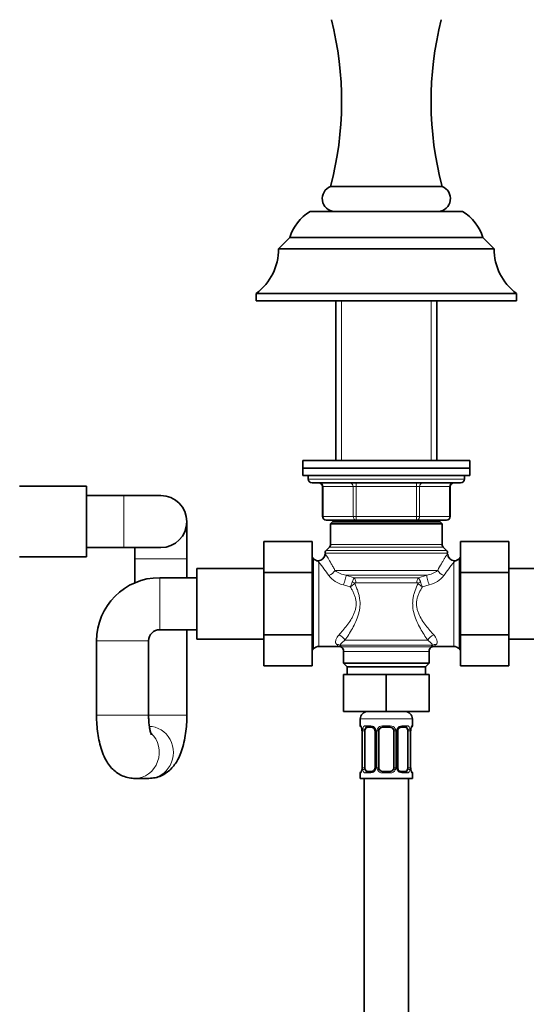
# Model space of a CAD drawing. Units: millimetres. Extents: x 0 to 2571, y -54 to 2765.
# Drawn here: x 994 to 1130, y 1784 to 2049 of the extents above; entities that cross this region are included whole.
import ezdxf
from ezdxf import colors
from ezdxf.entities.mleader import LeaderData, LeaderLine
from ezdxf.math import Vec2, Vec3

# ---------------------------------------------------------------- set-up
doc = ezdxf.new("R2010")
doc.units = ezdxf.units.MM
doc.layers.add('DV1_Défaut', color=7, linetype='Continuous')
doc.layers.add('Défaut', color=7, linetype='Continuous')

# ---------------------------------------------------------------- blocks, each defined once
blk = doc.blocks.new('_DOT')
at = {"color": 0}
blk.add_line((0, 0), (-1, 0), dxfattribs=at)
at = {"color": 0, "const_width": 0.333}
blk.add_lwpolyline([(-0.1665, 0, 1), (0.1665, 0, 1)], format="xyb", close=True, dxfattribs=at)
blk = doc.blocks.new('SE')
at = {"layer": 'DV1_Défaut', "color": 7, "linetype": 'Continuous', "lineweight": 35}
for p, q in [((1077.65, 2004.09), (1107.67, 2004.09)), ((1072.16, 1997.34), (1113.16, 1997.34)), ((1066.66, 1990.34), (1063.66, 1987.34)), ((1066.66, 1990.34), (1118.66, 1990.34)), ((1121.66, 1987.34), (1118.66, 1990.34)), ((1063.66, 1987.34), (1121.66, 1987.34)), ((1057.66, 1975.34), (1127.66, 1975.34)), ((1057.66, 1975.34), (1057.66, 1973.34)), ((1127.66, 1973.34), (1127.66, 1975.34)), ((1057.66, 1973.34), (1127.66, 1973.34)), ((1079.06, 1973.34), (1079.06, 1930.34)), ((1106.26, 1930.34), (1106.26, 1973.34)), ((1115.16, 1930.34), (1070.16, 1930.34)), ((1070.16, 1930.34), (1070.16, 1928.34)), ((1115.16, 1928.34), (1115.16, 1930.34)), ((1115.16, 1928.34), (1070.16, 1928.34)), ((1070.16, 1928.34), (1115.16, 1928.34)), ((1070.16, 1928.34), (1070.16, 1926.34)), ((1070.16, 1926.34), (1115.16, 1926.34)), ((1071.66, 1926.34), (1071.66, 1925.34)), ((1113.66, 1925.34), (1113.66, 1926.34)), ((1115.16, 1926.34), (1115.16, 1928.34)), ((1011.96, 1923.44), (993.96, 1923.44)), ((1011.96, 1904.44), (1011.96, 1923.44)), ((1072.66, 1924.34), (1112.66, 1924.34)), ((1075.5, 1923.34), (1075.5, 1915.34)), ((1109.83, 1915.34), (1109.83, 1923.34)), ((1021.96, 1920.94), (1011.96, 1920.94)), ((1031.96, 1920.94), (1021.96, 1920.94)), ((1038.96, 1903.94), (1038.96, 1913.94)), ((1084.58, 1914.34), (1076.5, 1914.34)), ((1078.16, 1913.84), (1077.66, 1913.34)), ((1077.66, 1913.34), (1107.66, 1913.34)), ((1077.66, 1913.34), (1077.66, 1907.75)), ((1078.16, 1913.84), (1107.16, 1913.84)), ((1079.06, 1914.34), (1079.06, 1913.84)), ((1100.75, 1914.34), (1084.58, 1914.34)), ((1108.83, 1914.34), (1100.75, 1914.34)), ((1106.26, 1913.84), (1106.26, 1914.34)), ((1107.66, 1913.34), (1107.16, 1913.84)), ((1107.66, 1907.75), (1107.66, 1913.34)), ((1059.66, 1908.58), (1059.66, 1900.21)), ((1072.66, 1908.58), (1059.66, 1908.58)), ((1072.66, 1908.58), (1072.66, 1900.21)), ((1112.66, 1908.58), (1125.66, 1908.58)), ((1112.66, 1900.21), (1112.66, 1908.58)), ((1125.66, 1900.21), (1125.66, 1908.58)), ((1011.96, 1906.94), (1021.96, 1906.94)), ((1021.96, 1906.94), (1031.96, 1906.94)), ((1024.96, 1906.94), (1024.96, 1903.94)), ((1077.37, 1907.05), (1076.46, 1906.13)), ((1108.87, 1906.13), (1107.96, 1907.05)), ((993.96, 1904.44), (1011.96, 1904.44)), ((1024.96, 1903.94), (1024.96, 1897.46)), ((1038.96, 1898.84), (1038.96, 1903.94)), ((1073.08, 1903.93), (1072.66, 1904.34)), ((1112.66, 1904.34), (1112.25, 1903.93)), ((1041.66, 1882.34), (1041.66, 1901.34)), ((1059.66, 1901.34), (1041.66, 1901.34)), ((1059.66, 1900.21), (1059.66, 1883.47)), ((1072.66, 1900.21), (1059.66, 1900.21)), ((1072.66, 1900.21), (1072.66, 1883.47)), ((1112.66, 1900.21), (1125.66, 1900.21)), ((1112.66, 1883.43), (1112.66, 1900.21)), ((1143.66, 1901.34), (1125.66, 1901.34)), ((1125.66, 1883.43), (1125.66, 1900.21)), ((1041.66, 1898.84), (1031.66, 1898.84)), ((1031.66, 1884.84), (1041.66, 1884.84)), ((1038.96, 1861.84), (1038.96, 1884.84)), ((1014.66, 1881.84), (1014.66, 1861.84)), ((1028.66, 1861.84), (1028.66, 1881.84)), ((1041.66, 1882.34), (1059.66, 1882.34)), ((1059.66, 1883.47), (1059.66, 1875.12)), ((1072.66, 1883.47), (1059.66, 1883.47)), ((1072.66, 1883.47), (1072.66, 1875.12)), ((1112.66, 1883.43), (1125.66, 1883.43)), ((1112.66, 1875.12), (1112.66, 1883.43)), ((1125.66, 1875.12), (1125.66, 1883.43)), ((1125.66, 1882.34), (1143.66, 1882.34)), ((1072.66, 1879.34), (1073.08, 1879.75)), ((1074.49, 1880.34), (1079.73, 1880.34)), ((1081.16, 1878.97), (1081.16, 1875.84)), ((1104.16, 1875.84), (1104.16, 1878.97)), ((1105.6, 1880.34), (1110.84, 1880.34)), ((1112.25, 1879.75), (1112.66, 1879.34)), ((1081.16, 1875.84), (1104.16, 1875.84)), ((1081.16, 1875.84), (1082.16, 1874.84)), ((1103.16, 1874.84), (1104.16, 1875.84)), ((1072.66, 1875.12), (1059.66, 1875.12)), ((1082.16, 1874.84), (1103.16, 1874.84)), ((1082.16, 1874.84), (1082.16, 1872.84)), ((1103.16, 1872.84), (1103.16, 1874.84)), ((1112.66, 1875.12), (1125.66, 1875.12)), ((1081.16, 1872.84), (1081.16, 1862.84)), ((1081.16, 1872.84), (1092.66, 1872.84)), ((1092.66, 1872.84), (1092.66, 1862.84)), ((1092.66, 1872.84), (1104.16, 1872.84)), ((1104.16, 1872.84), (1104.16, 1862.84)), ((1081.16, 1862.84), (1092.66, 1862.84)), ((1092.66, 1862.84), (1104.16, 1862.84)), ((1085.66, 1860.84), (1085.66, 1859)), ((1099.66, 1859), (1099.66, 1860.84)), ((1086.12, 1857.6), (1086.12, 1847.72)), ((1086.87, 1847.72), (1086.87, 1857.6)), ((1088.76, 1858.6), (1087.34, 1858.6)), ((1089.61, 1857.6), (1089.61, 1847.72)), ((1090.66, 1847.72), (1090.66, 1857.6)), ((1093.66, 1858.6), (1091.66, 1858.6)), ((1094.66, 1857.6), (1094.66, 1847.72)), ((1095.72, 1847.72), (1095.72, 1857.6)), ((1097.98, 1858.6), (1096.57, 1858.6)), ((1098.46, 1857.6), (1098.46, 1847.72)), ((1099.21, 1847.72), (1099.21, 1857.6)), ((1087.34, 1846.72), (1088.76, 1846.72)), ((1091.66, 1846.72), (1093.66, 1846.72)), ((1096.57, 1846.72), (1097.98, 1846.72)), ((1024.91, 1844.84), (1028.72, 1844.84)), ((1085.66, 1846.32), (1085.66, 1844.84)), ((1085.66, 1844.84), (1099.66, 1844.84)), ((1086.66, 1844.84), (1086.66, 1644.84)), ((1098.66, 1644.84), (1098.66, 1844.84)), ((1099.66, 1844.84), (1099.66, 1846.32))]:
    blk.add_line(p, q, dxfattribs=at)
at = {"layer": 'DV1_Défaut', "color": 7, "linetype": 'Continuous', "lineweight": 18}
for p, q in [((1080.61, 1973.34), (1080.61, 1930.34)), ((1104.72, 1973.34), (1104.72, 1930.34)), ((1113.66, 1925.34), (1071.66, 1925.34)), ((1075.63, 1923.34), (1075.5, 1923.34)), ((1083.72, 1923.34), (1075.63, 1923.34)), ((1075.63, 1923.34), (1075.63, 1915.34)), ((1084.58, 1923.34), (1083.72, 1923.34)), ((1083.72, 1915.34), (1083.72, 1923.34)), ((1084.58, 1923.34), (1084.58, 1924.34)), ((1100.75, 1923.34), (1084.58, 1923.34)), ((1084.58, 1923.34), (1084.58, 1915.34)), ((1100.75, 1923.34), (1100.75, 1924.34)), ((1100.75, 1923.34), (1101.61, 1923.34)), ((1100.75, 1915.34), (1100.75, 1923.34)), ((1109.7, 1923.34), (1101.61, 1923.34)), ((1101.61, 1923.34), (1101.61, 1915.34)), ((1109.7, 1923.34), (1109.83, 1923.34)), ((1109.7, 1915.34), (1109.7, 1923.34)), ((1021.96, 1906.94), (1021.96, 1920.94)), ((1075.63, 1915.34), (1075.5, 1915.34)), ((1075.63, 1915.34), (1083.72, 1915.34)), ((1080.61, 1914.34), (1080.61, 1913.84)), ((1083.72, 1915.34), (1084.58, 1915.34)), ((1084.58, 1915.34), (1100.75, 1915.34)), ((1084.58, 1914.34), (1084.58, 1915.34)), ((1100.75, 1915.34), (1101.61, 1915.34)), ((1100.75, 1915.34), (1100.75, 1914.34)), ((1101.61, 1915.34), (1109.7, 1915.34)), ((1104.72, 1914.34), (1104.72, 1913.84)), ((1109.7, 1915.34), (1109.83, 1915.34)), ((1077.66, 1907.75), (1107.66, 1907.75)), ((1076.16, 1905.43), (1109.16, 1905.43)), ((1076.46, 1906.13), (1108.87, 1906.13)), ((1077.37, 1907.05), (1107.96, 1907.05)), ((1038.96, 1903.94), (1024.96, 1903.94)), ((1073.08, 1879.75), (1073.08, 1903.93)), ((1074.49, 1902.95), (1074.49, 1880.34)), ((1110.84, 1880.34), (1110.84, 1902.95)), ((1112.25, 1879.75), (1112.25, 1903.93)), ((1106.49, 1900.79), (1078.84, 1900.79)), ((1081.8, 1899.49), (1084.04, 1898.77)), ((1103.52, 1899.49), (1081.8, 1899.49)), ((1101.29, 1898.77), (1103.52, 1899.49)), ((1031.66, 1884.84), (1031.66, 1898.84)), ((1082.95, 1896.39), (1081.12, 1896.88)), ((1101.29, 1898.77), (1084.04, 1898.77)), ((1100.85, 1897.47), (1084.48, 1897.47)), ((1104.21, 1896.88), (1102.38, 1896.39)), ((1028.66, 1881.84), (1014.66, 1881.84)), ((1103.79, 1882), (1081.53, 1882)), ((1080.23, 1880.71), (1080.6, 1880.27)), ((1105.1, 1880.71), (1080.23, 1880.71)), ((1104.73, 1880.27), (1080.6, 1880.27)), ((1081.16, 1878.97), (1104.16, 1878.97)), ((1028.66, 1861.84), (1014.66, 1861.84)), ((1038.96, 1861.84), (1028.6, 1861.84)), ((1085.66, 1860.84), (1099.66, 1860.84)), ((1085.75, 1859), (1085.66, 1859)), ((1086.14, 1857.6), (1086.12, 1857.6)), ((1086.14, 1857.6), (1086.14, 1847.72)), ((1086.26, 1847.72), (1086.26, 1857.6)), ((1086.87, 1857.6), (1086.26, 1857.6)), ((1087.02, 1859), (1088.52, 1859)), ((1089.61, 1857.6), (1089.85, 1857.6)), ((1089.85, 1857.6), (1089.85, 1847.72)), ((1090.12, 1847.72), (1090.12, 1857.6)), ((1090.66, 1857.6), (1090.12, 1857.6)), ((1091.6, 1859), (1093.73, 1859)), ((1094.66, 1857.6), (1095.21, 1857.6)), ((1095.21, 1857.6), (1095.21, 1847.72)), ((1095.48, 1847.72), (1095.48, 1857.6)), ((1095.72, 1857.6), (1095.48, 1857.6)), ((1096.81, 1859), (1098.31, 1859)), ((1098.46, 1857.6), (1099.07, 1857.6)), ((1099.07, 1857.6), (1099.07, 1847.72)), ((1099.19, 1847.72), (1099.19, 1857.6)), ((1099.19, 1857.6), (1099.21, 1857.6)), ((1099.58, 1859), (1099.66, 1859)), ((1086.12, 1847.72), (1086.14, 1847.72)), ((1086.26, 1847.72), (1086.87, 1847.72)), ((1089.85, 1847.72), (1089.61, 1847.72)), ((1090.12, 1847.72), (1090.66, 1847.72)), ((1095.21, 1847.72), (1094.66, 1847.72)), ((1095.48, 1847.72), (1095.72, 1847.72)), ((1099.07, 1847.72), (1098.46, 1847.72)), ((1099.21, 1847.72), (1099.19, 1847.72)), ((1085.75, 1846.32), (1085.66, 1846.32)), ((1088.52, 1846.32), (1087.02, 1846.32)), ((1093.73, 1846.32), (1091.6, 1846.32)), ((1098.31, 1846.32), (1096.81, 1846.32)), ((1099.66, 1846.32), (1099.58, 1846.32))]:
    blk.add_line(p, q, dxfattribs=at)
at = {"layer": 'DV1_Défaut', "color": 7, "linetype": 'Continuous', "lineweight": 35}
for centre, radius, start, end in [((990.61, 2027), 90, 345.2535, 14.1338), ((1194.71, 2027), 90, 165.8662, 194.7465), ((1078.91, 2000.83), 3.5, 111.0558, 265.9642), ((1106.42, 2000.83), 3.5, 274.0358, 68.9442), ((1078.18, 1986.95), 12, 120.07, 163.6156), ((1107.15, 1986.95), 12, 16.3844, 59.93), ((1048.66, 1987.34), 15, 306.8699, 0), ((1136.66, 1987.34), 15, 180, 233.1301), ((1072.66, 1925.34), 1, 180, 270), ((1074.5, 1923.34), 1, 0, 90), ((1110.83, 1923.34), 1, 90, 180), ((1112.66, 1925.34), 1, 270, 0), ((1031.96, 1913.94), 7, 0, 90), ((1031.96, 1913.94), 7, 270, 0), ((1076.5, 1915.34), 1, 180, 270), ((1108.83, 1915.34), 1, 270, 0), ((1076.66, 1907.75), 1, 315, 0), ((1108.66, 1907.75), 1, 180, 225), ((1074.19, 1905.33), 1.98, 274.1749, 356.0835), ((1077.16, 1905.43), 1, 135, 180), ((1108.16, 1905.43), 1, 0, 45), ((1111.1, 1905.29), 1.92, 182.48, 267.5626), ((1074.49, 1905.34), 2, 225, 265.3126), ((1110.84, 1905.34), 2, 274.6823, 315), ((1031.66, 1881.84), 17, 90, 180), ((1031.66, 1881.84), 3, 90, 180), ((1074.49, 1878.34), 2, 90, 135), ((1079.84, 1878.6), 1.73, 65.0466, 93.5767), ((1079.66, 1878.97), 1.5, 0, 52.8404), ((1105.66, 1878.97), 1.5, 127.1729, 180), ((1105.43, 1879.04), 1.3, 83.0815, 120.7526), ((1110.84, 1878.34), 2, 45, 90), ((1087.66, 1860.84), 2, 90, 180), ((1097.66, 1860.84), 2, 0, 90), ((1086.06, 1859), 0.4, 180, 250.7777), ((1083.61, 1857.63), 2.51, 8.3036, 11.459), ((1082.48, 1857.59), 3.63, 0.1212, 6.3418), ((1088.81, 1857.64), 0.796, 356.697, 29.0664), ((1091.66, 1857.6), 1, 154.4167, 180), ((1091.66, 1857.6), 1, 90, 154.4167), ((1093.66, 1857.6), 1, 25.5833, 90), ((1093.66, 1857.6), 1, 0, 25.5833), ((1101.66, 1857.65), 2.44, 168.7602, 181.2522), ((1100.25, 1858.03), 0.994, 161.5399, 174.2121), ((1099.26, 1859), 0.4, 304.0295, 0), ((1086.06, 1846.32), 0.4, 124.0295, 180), ((1085.08, 1847.29), 0.994, 341.5404, 354.2122), ((1083.68, 1847.67), 2.44, 348.757, 1.2521), ((1091.66, 1847.72), 1, 180, 205.5833), ((1091.66, 1847.72), 1, 205.5833, 270), ((1093.66, 1847.72), 1, 270, 334.4167), ((1093.66, 1847.72), 1, 334.4167, 0), ((1096.52, 1847.68), 0.794, 176.7014, 209.091), ((1102.82, 1847.73), 3.6, 180.0899, 186.3592), ((1101.72, 1847.69), 2.51, 188.3036, 191.4589), ((1099.26, 1846.32), 0.4, 0, 70.7777)]:
    blk.add_arc(centre, radius, start, end, dxfattribs=at)
at = {"layer": 'DV1_Défaut', "color": 7, "linetype": 'Continuous', "lineweight": 18}
for centre, radius, start, end in [((1042.18, 1875.4), 42.47, 34.5249, 40.4558), ((1144.37, 1874.46), 44, 139.6476, 145.3716), ((1082.86, 1905.93), 6.52, 231.9597, 260.6797), ((1102.47, 1905.93), 6.52, 279.3194, 308.0413), ((1082.74, 1903.67), 6.98, 217.0597, 256.569), ((1072.4, 1901.45), 11.7, 334.3792, 341.7352), ((1080.26, 1901.08), 5.4, 299.8524, 315.686), ((1085.8, 1897.2), 2.36, 138.2088, 165.6058), ((1105.04, 1901.04), 5.35, 224.2398, 240.2219), ((1099.53, 1897.2), 2.36, 14.3942, 41.7912), ((1112.92, 1901.45), 11.69, 198.2623, 205.6233), ((1102.51, 1903.8), 7.12, 283.8346, 322.5366), ((1074.6, 1876.17), 6.64, 38.9482, 45.231), ((1112.83, 1873.68), 10.45, 137.7168, 140.8501), ((1110.73, 1876.17), 6.64, 134.769, 141.0518), ((1082.79, 1857.6), 3.35, 359.8705, 10.2708), ((1089.03, 1857.61), 2.78, 167.8078, 180.3687), ((1088.46, 1857.61), 1.39, 25.1473, 87.3249), ((1088.47, 1857.6), 1.38, 359.8791, 25.9211), ((1091.46, 1857.6), 1.34, 153.3511, 180.1815), ((1091.59, 1857.5), 1.49, 89.2905, 152.1251), ((1093.74, 1857.5), 1.49, 27.8747, 90.7097), ((1093.87, 1857.6), 1.34, 359.817, 26.6505), ((1096.86, 1857.6), 1.38, 154.0799, 180.1199), ((1096.87, 1857.61), 1.39, 92.6748, 154.853), ((1096.3, 1857.61), 2.78, 359.628, 12.1955), ((1102.54, 1857.6), 3.35, 169.7304, 180.1284), ((1082.79, 1847.71), 3.35, 349.7304, 0.1284), ((1089.03, 1847.7), 2.78, 179.628, 192.1955), ((1088.46, 1847.71), 1.39, 272.6748, 334.853), ((1088.47, 1847.72), 1.38, 334.0799, 0.1199), ((1091.46, 1847.72), 1.34, 179.817, 206.6505), ((1091.59, 1847.82), 1.49, 207.8747, 270.7097), ((1093.74, 1847.82), 1.49, 269.2905, 332.1251), ((1093.87, 1847.72), 1.34, 333.3511, 0.1815), ((1096.86, 1847.72), 1.38, 179.8791, 205.9211), ((1096.87, 1847.71), 1.39, 205.1473, 267.3249), ((1096.3, 1847.7), 2.78, 347.8078, 0.3687), ((1102.54, 1847.71), 3.35, 179.8705, 190.2708)]:
    blk.add_arc(centre, radius, start, end, dxfattribs=at)
for centre, major_axis, ratio, start_param, end_param in [((1074.77, 1923.34), (0, 1), 0.866025, 4.712389, 6.283185), ((1082.85, 1923.34), (0, 1), 0.866025, 4.712389, 6.283185), ((1102.48, 1923.34), (0, -1), 0.866025, 3.141593, 4.712389), ((1110.56, 1923.34), (0, -1), 0.866025, 3.141593, 4.712389), ((1076.5, 1915.34), (0, -1), 0.866025, 4.712389, 6.283185), ((1084.58, 1915.34), (0, -1), 0.866025, 4.712389, 6.283185), ((1100.75, 1915.34), (0, 1), 0.866025, 3.141593, 4.712389), ((1108.83, 1915.34), (0, 1), 0.866025, 3.141593, 4.712389), ((1077.17, 1900.79), (-1.73, -1), 0.608767, 1.23259, 2.382323), ((1081.12, 1897.76), (-0.63, -1.9), 0.151477, 1.141159, 2.766498), ((1104.21, 1897.76), (-0.63, 1.9), 0.151477, 0.375095, 2.000434), ((1108.16, 1900.79), (-1.73, 1), 0.608767, 0.759269, 1.909002), ((1083.19, 1897.3), (1.28, -0.79), 0.383874, 1.013739, 1.559473), ((1083.59, 1897.47), (0, 1.5), 0.594984, 4.712389, 5.759587), ((1101.74, 1897.47), (0, -1.5), 0.594984, 3.665191, 4.712389), ((1102.14, 1897.3), (-1.28, -0.79), 0.383874, 4.723712, 5.269447), ((1079.92, 1882), (1.58, -1.22), 0.644108, 0.8751, 2.031945), ((1105.41, 1882), (1.58, 1.22), 0.644108, 1.109647, 2.266493), ((1079.27, 1878.97), (1.52, 1.3), 0.922942, 0.389065, 0.905517), ((1106.05, 1878.97), (-1.52, 1.3), 0.922942, 5.377668, 5.894121), ((1024.91, 1851.84), (0, -7), 0.945808, 0, 2.421089), ((1028.72, 1851.84), (0, -7), 0.945808, 0, 3.141593), ((1086.14, 1859), (0, -0.4), 0.988455, 4.712389, 5.694815), ((1086.46, 1858.2), (0.394, 0.069), 0.426558, 2.752818, 3.172208), ((1086.68, 1858.2), (0.391, -0.084), 0.411702, 3.62283, 5.508006), ((1087.34, 1859), (0, -0.4), 0.806081, 4.712389, 6.283185), ((1088.76, 1859), (0, -0.4), 0.591806, 4.712389, 6.283185), ((1089.88, 1858.2), (0.363, 0.168), 0.191543, 1.963754, 3.156889), ((1090.4, 1858.2), (0.361, -0.173), 0.155676, 4.398009, 6.283185), ((1091.66, 1859), (0, -0.4), 0.151515, 4.712389, 6.283185), ((1093.66, 1859), (0, -0.4), 0.151515, 0, 1.570796), ((1094.93, 1858.2), (-0.361, -0.173), 0.155676, 0, 1.885177), ((1095.45, 1858.2), (-0.363, 0.168), 0.191543, 3.125878, 4.319431), ((1096.57, 1859), (0, -0.4), 0.591806, 0, 1.570796), ((1097.98, 1859), (0, -0.4), 0.806081, 0, 1.570796), ((1098.65, 1858.2), (-0.391, -0.084), 0.411702, 0.775179, 2.660356), ((1098.86, 1858.2), (-0.394, 0.069), 0.426558, 3.104588, 3.530367), ((1099.19, 1859), (0, -0.4), 0.988455, 0.667959, 1.570796), ((1086.14, 1846.32), (0, -0.4), 0.988455, 3.803786, 4.712389), ((1086.46, 1847.12), (0.394, -0.069), 0.426558, 3.106018, 3.530367), ((1086.68, 1847.12), (-0.391, -0.084), 0.411702, 3.916772, 5.801948), ((1087.34, 1846.32), (0, -0.4), 0.806081, 3.141593, 4.712389), ((1088.76, 1846.32), (0, -0.4), 0.591806, 3.141593, 4.712389), ((1089.88, 1847.12), (0.363, -0.168), 0.191543, 3.123422, 4.319431), ((1090.4, 1847.12), (-0.361, -0.173), 0.155676, 3.141593, 5.026769), ((1091.66, 1846.32), (0, -0.4), 0.151515, 3.141593, 4.712389), ((1093.66, 1846.32), (0, -0.4), 0.151515, 1.570796, 3.141593), ((1094.93, 1847.12), (0.361, -0.173), 0.155676, 1.256416, 3.141593), ((1095.45, 1847.12), (-0.363, -0.168), 0.191543, 1.963754, 3.165233), ((1096.57, 1846.32), (0, -0.4), 0.591806, 1.570796, 3.141593), ((1097.98, 1846.32), (0, -0.4), 0.806081, 1.570796, 3.141593), ((1098.65, 1847.12), (0.391, -0.084), 0.411702, 0.481237, 2.366414), ((1098.86, 1847.12), (-0.394, -0.069), 0.426558, 2.752818, 3.171148), ((1099.19, 1846.32), (0, -0.4), 0.988455, 1.570796, 2.479784), ((1024.91, 1851.84), (0, -7), 0.945808, 6.280899, 6.283185)]:
    blk.add_ellipse(centre, major_axis=major_axis, ratio=ratio, start_param=start_param, end_param=end_param, dxfattribs=at)
at = {"layer": 'DV1_Défaut', "color": 7, "linetype": 'Continuous', "lineweight": 35}
for centre, major_axis, start_param, end_param in [((1087.57, 1857.6), (0, 1), 1.124283, 1.570796), ((1087.57, 1857.6), (0, -1), 3.141593, 4.265876), ((1097.76, 1857.6), (0, 1), 5.158902, 6.283185), ((1097.76, 1857.6), (0, 1), 4.712389, 5.158902), ((1087.57, 1847.72), (0, -1), 4.712389, 5.158902), ((1087.57, 1847.72), (0, -1), 5.158902, 6.283185), ((1097.76, 1847.72), (0, 1), 3.141593, 4.265876), ((1097.76, 1847.72), (0, 1), 4.265876, 4.712389)]:
    blk.add_ellipse(centre, major_axis=major_axis, ratio=0.707107, start_param=start_param, end_param=end_param, dxfattribs=at)
at = {"layer": 'DV1_Défaut', "color": 7, "linetype": 'Continuous', "lineweight": 18}
for points, knots in [([(1076.16, 1905.34), (1076.16, 1905.34), (1076.18, 1905.31), (1076.24, 1905.23), (1076.26, 1905.19), (1076.32, 1905.11), (1076.35, 1905.06), (1076.45, 1904.89), (1076.54, 1904.76), (1076.74, 1904.44), (1076.86, 1904.26), (1077.23, 1903.65), (1077.53, 1903.16), (1078, 1902.34), (1078.17, 1902.05), (1078.5, 1901.44), (1078.67, 1901.12), (1078.84, 1900.79)], [0, 0, 0, 0, 0.12443, 0.12443, 0.186971, 0.186971, 0.249512, 0.249512, 0.374593, 0.374593, 0.499674, 0.499674, 0.749837, 0.749837, 0.874919, 0.874919, 1, 1, 1, 1]), ([(1106.49, 1900.79), (1106.83, 1901.46), (1107.16, 1902.06), (1107.64, 1902.88), (1107.79, 1903.13), (1108.08, 1903.62), (1108.22, 1903.84), (1108.47, 1904.25), (1108.58, 1904.43), (1108.79, 1904.75), (1108.87, 1904.89), (1109.02, 1905.11), (1109.07, 1905.2), (1109.15, 1905.31), (1109.16, 1905.34), (1109.16, 1905.34), (1109.16, 1905.34), (1109.16, 1905.34)], [0, 0, 0, 0, 0.249837, 0.249837, 0.374756, 0.374756, 0.499675, 0.499675, 0.624594, 0.624594, 0.749512, 0.749512, 0.874431, 0.874431, 0.99935, 0.99935, 1, 1, 1, 1]), ([(1084.13, 1897.3), (1084.28, 1896.99), (1084.42, 1896.68), (1084.7, 1896.03), (1084.83, 1895.7), (1085.06, 1895.03), (1085.16, 1894.69), (1085.34, 1894), (1085.42, 1893.64), (1085.58, 1892.57), (1085.61, 1891.84), (1085.53, 1890.76), (1085.48, 1890.4), (1085.34, 1889.69), (1085.26, 1889.34), (1084.96, 1888.31), (1084.71, 1887.65), (1084.14, 1886.38), (1083.83, 1885.78), (1083.19, 1884.62), (1082.86, 1884.06), (1082.19, 1882.99), (1081.86, 1882.48), (1081.53, 1882)], [0, 0, 0, 0, 0.0625, 0.0625, 0.125, 0.125, 0.1875, 0.1875, 0.25, 0.25, 0.375, 0.375, 0.4375, 0.4375, 0.5, 0.5, 0.625, 0.625, 0.75, 0.75, 0.875, 0.875, 1, 1, 1, 1]), ([(1084.48, 1897.47), (1084.42, 1897.47), (1084.35, 1897.47), (1084.22, 1897.42), (1084.16, 1897.37), (1084.13, 1897.3)], [0, 0, 0, 0, 0.5, 0.5, 1, 1, 1, 1]), ([(1103.79, 1882), (1103.47, 1882.49), (1103.14, 1882.99), (1102.48, 1884.05), (1102.15, 1884.6), (1101.5, 1885.77), (1101.19, 1886.38), (1100.62, 1887.65), (1100.37, 1888.31), (1099.97, 1889.69), (1099.83, 1890.4), (1099.75, 1891.49), (1099.74, 1891.86), (1099.77, 1892.58), (1099.81, 1892.94), (1099.92, 1893.66), (1099.99, 1894.01), (1100.17, 1894.71), (1100.28, 1895.05), (1100.63, 1896.05), (1100.9, 1896.69), (1101.2, 1897.3)], [0, 0, 0, 0, 0.125, 0.125, 0.25, 0.25, 0.375, 0.375, 0.5, 0.5, 0.625, 0.625, 0.6875, 0.6875, 0.75, 0.75, 0.8125, 0.8125, 0.875, 0.875, 1, 1, 1, 1]), ([(1101.2, 1897.3), (1101.17, 1897.37), (1101.1, 1897.42), (1100.98, 1897.47), (1100.91, 1897.47), (1100.85, 1897.47)], [0, 0, 0, 0, 0.5, 0.5, 1, 1, 1, 1]), ([(1079.92, 1883.46), (1080.26, 1883.84), (1080.61, 1884.24), (1081.33, 1885.09), (1081.69, 1885.54), (1082.4, 1886.47), (1082.75, 1886.96), (1083.23, 1887.74), (1083.39, 1888), (1083.69, 1888.56), (1083.83, 1888.84), (1084.08, 1889.42), (1084.19, 1889.72), (1084.37, 1890.33), (1084.44, 1890.65), (1084.54, 1891.3), (1084.56, 1891.62), (1084.55, 1892.27), (1084.51, 1892.6), (1084.39, 1893.24), (1084.31, 1893.56), (1084.11, 1894.17), (1083.99, 1894.46), (1083.73, 1895.04), (1083.58, 1895.32), (1083.28, 1895.87), (1083.12, 1896.13), (1082.95, 1896.39)], [0, 0, 0, 0, 0.125, 0.125, 0.25, 0.25, 0.375, 0.375, 0.4375, 0.4375, 0.5, 0.5, 0.5625, 0.5625, 0.625, 0.625, 0.6875, 0.6875, 0.75, 0.75, 0.8125, 0.8125, 0.875, 0.875, 0.9375, 0.9375, 1, 1, 1, 1]), ([(1102.38, 1896.39), (1102.05, 1895.88), (1101.74, 1895.34), (1101.34, 1894.48), (1101.22, 1894.18), (1101.02, 1893.57), (1100.94, 1893.25), (1100.82, 1892.62), (1100.79, 1892.3), (1100.77, 1891.65), (1100.79, 1891.31), (1100.88, 1890.67), (1100.95, 1890.36), (1101.14, 1889.74), (1101.25, 1889.44), (1101.62, 1888.55), (1101.93, 1888.01), (1102.58, 1886.96), (1102.93, 1886.47), (1103.64, 1885.53), (1104, 1885.09), (1104.71, 1884.24), (1105.07, 1883.84), (1105.41, 1883.46)], [0, 0, 0, 0, 0.125, 0.125, 0.1875, 0.1875, 0.25, 0.25, 0.3125, 0.3125, 0.375, 0.375, 0.4375, 0.4375, 0.5, 0.5, 0.625, 0.625, 0.75, 0.75, 0.875, 0.875, 1, 1, 1, 1]), ([(1079.27, 1880.88), (1079.15, 1881.01), (1079.06, 1881.17), (1078.98, 1881.53), (1078.99, 1881.74), (1079.1, 1882.19), (1079.2, 1882.44), (1079.49, 1882.94), (1079.68, 1883.2), (1079.92, 1883.46)], [0, 0, 0, 0, 0.25, 0.25, 0.5, 0.5, 0.75, 0.75, 1, 1, 1, 1]), ([(1081.53, 1882), (1081.32, 1881.87), (1081.13, 1881.73), (1080.81, 1881.47), (1080.67, 1881.34), (1080.46, 1881.12), (1080.38, 1881.02), (1080.27, 1880.84), (1080.24, 1880.77), (1080.23, 1880.71)], [0, 0, 0, 0, 0.25, 0.25, 0.5, 0.5, 0.75, 0.75, 1, 1, 1, 1]), ([(1105.1, 1880.71), (1105.09, 1880.77), (1105.06, 1880.84), (1104.95, 1881.02), (1104.87, 1881.12), (1104.66, 1881.34), (1104.52, 1881.47), (1104.2, 1881.73), (1104.01, 1881.87), (1103.79, 1882)], [0, 0, 0, 0, 0.25, 0.25, 0.5, 0.5, 0.75, 0.75, 1, 1, 1, 1]), ([(1105.41, 1883.46), (1105.53, 1883.33), (1105.64, 1883.2), (1105.83, 1882.94), (1105.92, 1882.81), (1106.14, 1882.43), (1106.23, 1882.18), (1106.31, 1881.85), (1106.33, 1881.74), (1106.33, 1881.53), (1106.32, 1881.43), (1106.27, 1881.16), (1106.18, 1881.01), (1106.05, 1880.88)], [0, 0, 0, 0, 0.125, 0.125, 0.25, 0.25, 0.5, 0.5, 0.625, 0.625, 0.75, 0.75, 1, 1, 1, 1]), ([(1085.75, 1859), (1085.77, 1859), (1085.79, 1858.98), (1085.85, 1858.91), (1085.88, 1858.85), (1085.94, 1858.72), (1085.98, 1858.63), (1086.04, 1858.44), (1086.07, 1858.33), (1086.09, 1858.2)], [0, 0, 0, 0, 0.25, 0.25, 0.5, 0.5, 0.75, 0.75, 1, 1, 1, 1]), ([(1086.32, 1858.2), (1086.35, 1858.33), (1086.38, 1858.44), (1086.47, 1858.63), (1086.53, 1858.72), (1086.65, 1858.85), (1086.71, 1858.91), (1086.86, 1858.98), (1086.94, 1859), (1087.02, 1859)], [0, 0, 0, 0, 0.25, 0.25, 0.5, 0.5, 0.75, 0.75, 1, 1, 1, 1]), ([(1087.34, 1858.6), (1087.29, 1858.6), (1087.24, 1858.58), (1087.15, 1858.53), (1087.11, 1858.49), (1087.01, 1858.34), (1086.96, 1858.2), (1086.94, 1858.03)], [0, 0, 0, 0, 0.25, 0.25, 0.5, 0.5, 1, 1, 1, 1]), ([(1098.39, 1858.03), (1098.38, 1858.12), (1098.36, 1858.19), (1098.31, 1858.33), (1098.28, 1858.39), (1098.18, 1858.54), (1098.09, 1858.6), (1097.98, 1858.6)], [0, 0, 0, 0, 0.25, 0.25, 0.5, 0.5, 1, 1, 1, 1]), ([(1098.31, 1859), (1098.39, 1859), (1098.47, 1858.98), (1098.62, 1858.91), (1098.68, 1858.85), (1098.8, 1858.72), (1098.86, 1858.63), (1098.95, 1858.44), (1098.98, 1858.33), (1099.01, 1858.2)], [0, 0, 0, 0, 0.25, 0.25, 0.5, 0.5, 0.75, 0.75, 1, 1, 1, 1]), ([(1099.24, 1858.2), (1099.26, 1858.33), (1099.29, 1858.44), (1099.35, 1858.63), (1099.39, 1858.72), (1099.45, 1858.85), (1099.48, 1858.91), (1099.54, 1858.98), (1099.56, 1859), (1099.58, 1859)], [0, 0, 0, 0, 0.25, 0.25, 0.5, 0.5, 0.75, 0.75, 1, 1, 1, 1]), ([(1086.09, 1847.12), (1086.07, 1846.99), (1086.04, 1846.88), (1085.98, 1846.69), (1085.94, 1846.6), (1085.88, 1846.46), (1085.85, 1846.41), (1085.79, 1846.34), (1085.77, 1846.32), (1085.75, 1846.32)], [0, 0, 0, 0, 0.25, 0.25, 0.5, 0.5, 0.75, 0.75, 1, 1, 1, 1]), ([(1087.02, 1846.32), (1086.94, 1846.32), (1086.86, 1846.34), (1086.71, 1846.41), (1086.65, 1846.46), (1086.53, 1846.6), (1086.47, 1846.69), (1086.38, 1846.88), (1086.35, 1846.99), (1086.32, 1847.12)], [0, 0, 0, 0, 0.25, 0.25, 0.5, 0.5, 0.75, 0.75, 1, 1, 1, 1]), ([(1086.94, 1847.29), (1086.95, 1847.2), (1086.97, 1847.12), (1087.02, 1846.99), (1087.05, 1846.93), (1087.15, 1846.78), (1087.24, 1846.72), (1087.34, 1846.72)], [0, 0, 0, 0, 0.25, 0.25, 0.5, 0.5, 1, 1, 1, 1]), ([(1097.98, 1846.72), (1098.04, 1846.72), (1098.09, 1846.73), (1098.18, 1846.79), (1098.22, 1846.83), (1098.32, 1846.97), (1098.36, 1847.12), (1098.39, 1847.29)], [0, 0, 0, 0, 0.25, 0.25, 0.5, 0.5, 1, 1, 1, 1]), ([(1099.01, 1847.12), (1098.98, 1846.99), (1098.95, 1846.88), (1098.86, 1846.69), (1098.8, 1846.6), (1098.68, 1846.46), (1098.62, 1846.41), (1098.47, 1846.34), (1098.39, 1846.32), (1098.31, 1846.32)], [0, 0, 0, 0, 0.25, 0.25, 0.5, 0.5, 0.75, 0.75, 1, 1, 1, 1]), ([(1099.58, 1846.32), (1099.56, 1846.32), (1099.54, 1846.34), (1099.48, 1846.41), (1099.45, 1846.46), (1099.39, 1846.6), (1099.35, 1846.69), (1099.29, 1846.88), (1099.26, 1846.99), (1099.24, 1847.12)], [0, 0, 0, 0, 0.25, 0.25, 0.5, 0.5, 0.75, 0.75, 1, 1, 1, 1])]:
    blk.add_open_spline(points, degree=3, knots=knots, dxfattribs=at)
at = {"layer": 'DV1_Défaut', "color": 7, "linetype": 'Continuous', "lineweight": 35}
for points, knots in [([(1074.49, 1902.95), (1074.47, 1903.02), (1074.44, 1903.07), (1074.4, 1903.17), (1074.38, 1903.21), (1074.34, 1903.31), (1074.33, 1903.35), (1074.33, 1903.35), (1074.33, 1903.35), (1074.33, 1903.35)], [0, 0, 0, 0, 0.249353, 0.249353, 0.498706, 0.498706, 0.997413, 0.997413, 1, 1, 1, 1]), ([(1111, 1903.35), (1111, 1903.35), (1110.99, 1903.31), (1110.94, 1903.21), (1110.93, 1903.17), (1110.89, 1903.07), (1110.86, 1903.02), (1110.84, 1902.95)], [0, 0, 0, 0, 0.498698, 0.498698, 0.749349, 0.749349, 1, 1, 1, 1]), ([(1014.66, 1861.84), (1014.67, 1861.37), (1014.68, 1860.2), (1014.82, 1858.1), (1015.15, 1855.75), (1015.67, 1853.42), (1016.39, 1851.29), (1017.3, 1849.45), (1018.37, 1847.95), (1019.59, 1846.74), (1021, 1845.78), (1022.57, 1845.12), (1023.94, 1844.86), (1024.68, 1844.84), (1024.91, 1844.84)], [0, 0, 0, 0, 0.053118, 0.153674, 0.255894, 0.362113, 0.476515, 0.579295, 0.664878, 0.74428, 0.820971, 0.896565, 0.971644, 1, 1, 1, 1]), ([(1029.4, 1856.58), (1029.4, 1856.58), (1029.4, 1856.59), (1029.33, 1856.75), (1029.16, 1857.3), (1028.96, 1858.18), (1028.78, 1859.35), (1028.68, 1860.65), (1028.67, 1861.44), (1028.66, 1861.84)], [0, 0, 0, 0, 0.02257, 0.1607879, 0.3104744, 0.4769396, 0.6601571, 0.8564889, 1, 1, 1, 1]), ([(1028.72, 1844.84), (1029.35, 1844.87), (1030.42, 1844.95), (1032.06, 1845.5), (1033.47, 1846.31), (1034.69, 1847.34), (1035.73, 1848.57), (1036.64, 1850.02), (1037.43, 1851.8), (1038.09, 1853.91), (1038.57, 1856.3), (1038.86, 1858.7), (1038.96, 1860.61), (1038.96, 1861.57), (1038.96, 1861.84)], [0, 0, 0, 0, 0.076467, 0.151663, 0.224348, 0.296912, 0.372187, 0.454197, 0.548557, 0.658399, 0.769416, 0.874358, 0.969607, 1, 1, 1, 1]), ([(1085.89, 1858.7), (1085.89, 1858.7), (1085.9, 1858.69), (1085.94, 1858.61), (1086.01, 1858.43), (1086.05, 1858.25), (1086.07, 1858.13)], [0, 0, 0, 0, 0.128149, 0.334437, 0.641373, 1, 1, 1, 1]), ([(1088.77, 1858.59), (1088.8, 1858.59), (1088.89, 1858.59), (1089.13, 1858.5), (1089.38, 1858.3), (1089.47, 1858.11), (1089.51, 1858.03)], [0, 0, 0, 0, 0.102202, 0.433147, 0.780463, 1, 1, 1, 1]), ([(1095.82, 1858.03), (1095.84, 1858.07), (1095.89, 1858.21), (1096.09, 1858.42), (1096.35, 1858.58), (1096.5, 1858.58), (1096.57, 1858.59)], [0, 0, 0, 0, 0.1034, 0.410164, 0.739984, 1, 1, 1, 1]), ([(1099.31, 1858.34), (1099.33, 1858.43), (1099.37, 1858.57), (1099.42, 1858.68), (1099.44, 1858.7), (1099.44, 1858.7)], [0, 0, 0, 0, 0.386089, 0.784004, 1, 1, 1, 1]), ([(1086.02, 1846.98), (1086, 1846.89), (1085.96, 1846.75), (1085.91, 1846.64), (1085.89, 1846.61), (1085.89, 1846.61)], [0, 0, 0, 0, 0.386089, 0.784004, 1, 1, 1, 1]), ([(1089.51, 1847.29), (1089.49, 1847.25), (1089.43, 1847.11), (1089.24, 1846.9), (1088.98, 1846.74), (1088.83, 1846.73), (1088.76, 1846.73)], [0, 0, 0, 0, 0.103296, 0.4101, 0.739961, 1, 1, 1, 1]), ([(1096.56, 1846.73), (1096.53, 1846.73), (1096.43, 1846.72), (1096.2, 1846.81), (1095.95, 1847.02), (1095.86, 1847.21), (1095.82, 1847.29)], [0, 0, 0, 0, 0.102276, 0.433461, 0.78103, 1, 1, 1, 1]), ([(1099.44, 1846.62), (1099.44, 1846.62), (1099.43, 1846.63), (1099.39, 1846.71), (1099.32, 1846.89), (1099.28, 1847.07), (1099.26, 1847.2)], [0, 0, 0, 0, 0.126723, 0.330715, 0.634236, 1, 1, 1, 1])]:
    blk.add_open_spline(points, degree=3, knots=knots, dxfattribs=at)
for points in [[(1080.6, 1880.27), (1080.59, 1880.21), (1080.57, 1880.17), (1080.57, 1880.17)], [(1104.76, 1880.17), (1104.76, 1880.17), (1104.74, 1880.21), (1104.73, 1880.27)], [(1095.72, 1857.59), (1095.73, 1857.81), (1095.76, 1857.96), (1095.82, 1858.03)], [(1089.61, 1847.72), (1089.6, 1847.51), (1089.57, 1847.36), (1089.51, 1847.29)]]:
    blk.add_open_spline(points, degree=3, dxfattribs=at)

msp = doc.modelspace()

# ---------------------------------------------------------------- block references
at = {"layer": 'Défaut'}
msp.add_blockref('SE', (0, 0), dxfattribs=at)

# ---------------------------------------------------------------- leaders
at = {"layer": 'Défaut', "color": 7, "linetype": 'Continuous', "lineweight": 18}
ml = msp.add_multileader_mtext('Standard', dxfattribs=at)
ml.set_content('{\\pxsm0.9;\\fSolid Edge ISO|b1||i0||c0|p34;\\W1.; Erreur : Aucune référence\\P}', color=256)
ml.set_leader_properties()
ml.set_arrow_properties(name='DOT')
ml.build(insert=Vec2(0, 0))
ml.multileader.update_dxf_attribs({"leader_type": 0, "dogleg_length": 0, "arrow_head_size": 12})
ctx = ml.context
ctx.base_point, ctx.char_height, ctx.arrow_head_size, ctx.landing_gap_size = Vec3(2372.97, 2747.51), 12, 12, 4.2
notes = []
notes.append((ctx, [(0, (0, 0, 0), (0, 0), (1, 0), 1, [])]))
ctx.mtext.insert = Vec3(2374.97, 2753.58)
for ctx, leaders in notes:
    for number, flags, end, landing, length, lines in leaders:
        leader = LeaderData()
        leader.index, (leader.has_last_leader_line, leader.has_dogleg_vector, leader.attachment_direction) = number, flags
        leader.last_leader_point, leader.dogleg_vector, leader.dogleg_length = Vec3(end), Vec3(landing), length
        for number, points, colour, breaks in lines:
            line = LeaderLine()
            line.index, line.vertices, line.color, line.breaks = number, Vec3.list(points), colors.encode_raw_color(colour), breaks
            leader.lines.append(line)
        ctx.leaders.append(leader)

doc.saveas('drawing.dxf')
